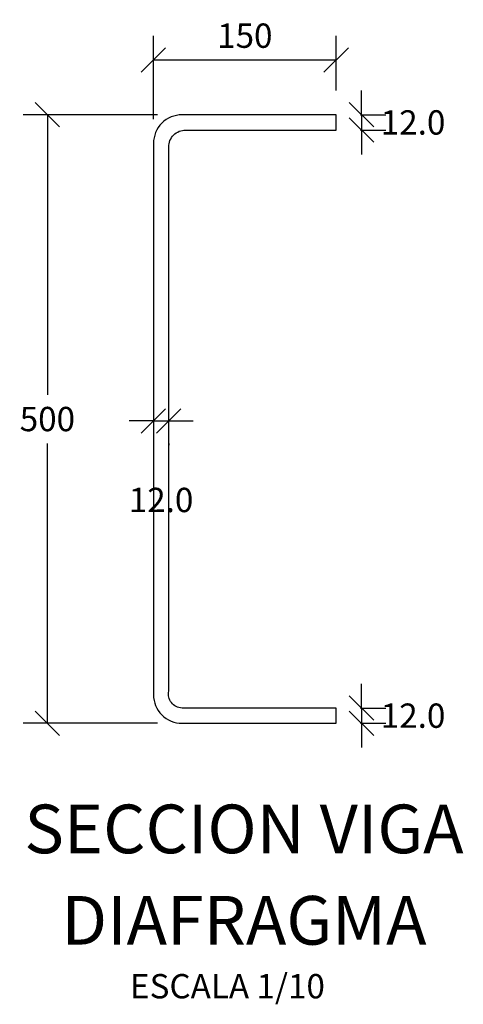
# Model space of a CAD drawing. Units: metres. Extents: x 618.2 to 695.4, y 170.4 to 211.7.
# Drawn here: x 675.9 to 676.2, y 205.1 to 205.9 of the extents above; entities that cross this region are included whole.
import ezdxf
from ezdxf.enums import TextEntityAlignment as Align

# ---------------------------------------------------------------- set-up
doc = ezdxf.new("R2010")
doc.units = ezdxf.units.M
doc.header["$PDMODE"] = 35
for name, color, linetype in [('A-ACOTADO-INDEMAT', 252, 'Continuous'), ('A-TEXTOS-NOTAS-INDEMAT', 7, 'Continuous'), ('A-TEXTOS-TITULOS-INDEMAT', 4, 'Continuous'), ('A-Viga Metalica', 73, 'Continuous')]:
    doc.layers.add(name, color=color, linetype=linetype)
doc.styles.add('01COTAS', font='romans.shx')
doc.styles.add('10-NOTAS', font='romans.shx', dxfattribs={"height": 0.02})
doc.styles.add('10-TITULO', font='arialbd.ttf', dxfattribs={"height": 0.04})
doc.dimstyles.new('DIM-10-CORTE', dxfattribs={"dimscale": 0.01, "dimtxt": 2, "dimasz": 2, "dimexe": 2, "dimexo": 2, "dimgap": 1, "dimtad": 1, "dimtih": 1, "dimtoh": 1, "dimdec": 0, "dimlfac": 1000, "dimdsep": 46, "dimtxsty": '01COTAS', "dimblk": 'OBLIQUE', "dimcen": 25, "dimclrd": 251, "dimclre": 251, "dimclrt": 7, "dimadec": 0, "dimazin": 0, "dimtfac": 1, "dimtdec": 0, "dimtmove": 2, "dimatfit": 3, "dimfxl": 1, "dimtolj": 1, "dimtzin": 0, "dimarcsym": 0})

# ---------------------------------------------------------------- blocks, each defined once
blk = doc.blocks.new('_OBLIQUE')
at = {"color": 0, "linetype": 'ByBlock'}
blk.add_line((-0.5, -0.5), (0.5, 0.5), dxfattribs=at)
blk = doc.blocks.new('*D3148')
at = {"layer": 'A-ACOTADO-INDEMAT', "color": 251, "lineweight": -2, "transparency": 16777216}
for p, q in [((675.98021, 205.81563), (675.86967, 205.81563)), ((675.88967, 205.81563), (675.88967, 205.58563)), ((675.88967, 205.31563), (675.88967, 205.54563)), ((675.98021, 205.31563), (675.86967, 205.31563))]:
    blk.add_line(p, q, dxfattribs=at)
at = {"layer": 'DEFPOINTS', "color": 0, "transparency": 16777216}
for p in [(676.00021, 205.81563), (675.88967, 205.31563), (676.00021, 205.31563)]:
    blk.add_point(p, dxfattribs=at)
at = {"layer": 'A-ACOTADO-INDEMAT', "color": 251, "lineweight": -2, "transparency": 16777216, "xscale": 0.02, "yscale": 0.02, "zscale": 0.02}
for p, rotation in [((675.88967, 205.81563), 90), ((675.88967, 205.31563), 270)]:
    blk.add_blockref('_OBLIQUE', p, dxfattribs=dict(at, rotation=rotation))
at = {"layer": 'A-ACOTADO-INDEMAT', "color": 7, "transparency": 16777216, "insert": (675.88967, 205.56563), "char_height": 0.02, "attachment_point": 5, "style": '01COTAS'}
blk.add_mtext('\\A1;500', dxfattribs=at)
blk = doc.blocks.new('*D3149')
at = {"layer": 'A-ACOTADO-INDEMAT', "color": 251, "lineweight": -2, "transparency": 16777216}
for p, q in [((675.97677, 205.81219), (675.97677, 205.88068)), ((676.12677, 205.83563), (676.12677, 205.88068)), ((676.12677, 205.86068), (675.97677, 205.86068))]:
    blk.add_line(p, q, dxfattribs=at)
at = {"layer": 'DEFPOINTS', "color": 0, "transparency": 16777216}
for p in [(675.97677, 205.86068), (676.12677, 205.81563), (675.97677, 205.79219)]:
    blk.add_point(p, dxfattribs=at)
at = {"layer": 'A-ACOTADO-INDEMAT', "color": 251, "lineweight": -2, "transparency": 16777216, "xscale": 0.02, "yscale": 0.02, "zscale": 0.02, "rotation": 180}
blk.add_blockref('_OBLIQUE', (675.97677, 205.86068), dxfattribs=at)
at = {"layer": 'A-ACOTADO-INDEMAT', "color": 251, "lineweight": -2, "transparency": 16777216, "xscale": 0.02, "yscale": 0.02, "zscale": 0.02}
blk.add_blockref('_OBLIQUE', (676.12677, 205.86068), dxfattribs=at)
at = {"layer": 'A-ACOTADO-INDEMAT', "color": 7, "transparency": 16777216, "insert": (676.05177, 205.88068), "char_height": 0.02, "attachment_point": 5, "style": '01COTAS'}
blk.add_mtext('\\A1;150', dxfattribs=at)
blk = doc.blocks.new('*D3151')
at = {"layer": 'A-ACOTADO-INDEMAT', "color": 251, "lineweight": -2, "transparency": 16777216}
for p, q in [((676.14758, 205.81563), (676.14758, 205.83563)), ((676.14677, 205.81563), (676.16758, 205.81563)), ((676.14758, 205.81563), (676.14758, 205.80313)), ((676.14677, 205.80313), (676.16758, 205.80313)), ((676.14758, 205.80313), (676.14758, 205.78313))]:
    blk.add_line(p, q, dxfattribs=at)
at = {"layer": 'DEFPOINTS', "color": 0, "transparency": 16777216}
for p in [(676.12677, 205.81563), (676.12677, 205.80313), (676.14758, 205.80313)]:
    blk.add_point(p, dxfattribs=at)
at = {"layer": 'A-ACOTADO-INDEMAT', "color": 251, "lineweight": -2, "transparency": 16777216, "xscale": 0.02, "yscale": 0.02, "zscale": 0.02}
for p, rotation in [((676.14758, 205.81563), 270), ((676.14758, 205.80313), 90)]:
    blk.add_blockref('_OBLIQUE', p, dxfattribs=dict(at, rotation=rotation))
at = {"layer": 'A-ACOTADO-INDEMAT', "color": 7, "transparency": 16777216, "insert": (676.18992, 205.80938), "char_height": 0.02, "attachment_point": 5, "style": '01COTAS'}
blk.add_mtext('\\A1;12.0', dxfattribs=at)
blk = doc.blocks.new('*D3150')
at = {"layer": 'A-ACOTADO-INDEMAT', "color": 251, "lineweight": -2, "transparency": 16777216}
for p, q in [((676.14758, 205.32813), (676.14758, 205.34813)), ((676.14677, 205.32813), (676.16758, 205.32813)), ((676.14758, 205.32813), (676.14758, 205.31563)), ((676.14677, 205.31563), (676.16758, 205.31563)), ((676.14758, 205.31563), (676.14758, 205.29563))]:
    blk.add_line(p, q, dxfattribs=at)
at = {"layer": 'DEFPOINTS', "color": 0, "transparency": 16777216}
for p in [(676.12677, 205.32813), (676.12677, 205.31563), (676.14758, 205.31563)]:
    blk.add_point(p, dxfattribs=at)
at = {"layer": 'A-ACOTADO-INDEMAT', "color": 251, "lineweight": -2, "transparency": 16777216, "xscale": 0.02, "yscale": 0.02, "zscale": 0.02}
for p, rotation in [((676.14758, 205.32813), 270), ((676.14758, 205.31563), 90)]:
    blk.add_blockref('_OBLIQUE', p, dxfattribs=dict(at, rotation=rotation))
at = {"layer": 'A-ACOTADO-INDEMAT', "color": 7, "transparency": 16777216, "insert": (676.18992, 205.32188), "char_height": 0.02, "attachment_point": 5, "style": '01COTAS'}
blk.add_mtext('\\A1;12.0', dxfattribs=at)
blk = doc.blocks.new('*D3152')
at = {"layer": 'A-ACOTADO-INDEMAT', "color": 251, "lineweight": -2, "transparency": 16777216}
for p, q in [((675.97677, 205.56414), (675.95677, 205.56414)), ((675.97677, 205.56414), (675.98927, 205.56414)), ((675.98927, 205.56414), (676.00927, 205.56414)), ((675.97677, 205.54563), (675.97677, 205.54414)), ((675.98927, 205.54563), (675.98927, 205.54414))]:
    blk.add_line(p, q, dxfattribs=at)
at = {"layer": 'DEFPOINTS', "color": 0, "transparency": 16777216}
for p in [(675.97677, 205.56563), (675.98927, 205.56563), (675.98927, 205.56414)]:
    blk.add_point(p, dxfattribs=at)
at = {"layer": 'A-ACOTADO-INDEMAT', "color": 251, "lineweight": -2, "transparency": 16777216, "xscale": 0.02, "yscale": 0.02, "zscale": 0.02}
blk.add_blockref('_OBLIQUE', (675.97677, 205.56414), dxfattribs=at)
at = {"layer": 'A-ACOTADO-INDEMAT', "color": 251, "lineweight": -2, "transparency": 16777216, "xscale": 0.02, "yscale": 0.02, "zscale": 0.02, "rotation": 180}
blk.add_blockref('_OBLIQUE', (675.98927, 205.56414), dxfattribs=at)
at = {"layer": 'A-ACOTADO-INDEMAT', "color": 7, "transparency": 16777216, "insert": (675.98302, 205.49914), "char_height": 0.02, "attachment_point": 5, "style": '01COTAS'}
blk.add_mtext('\\A1;12.0', dxfattribs=at)

msp = doc.modelspace()

# ---------------------------------------------------------------- linework, layer by layer
at = {"layer": 'A-Viga Metalica'}
msp.add_lwpolyline([(676.12677, 205.81563), (676.00021, 205.81563, 0.414214), (675.97677, 205.79219), (675.97677, 205.33906, 0.414214), (676.00021, 205.31563), (676.12677, 205.31563), (676.12677, 205.32813), (676.00021, 205.32813, -0.46083), (675.98927, 205.34206), (675.98927, 205.78919, -0.414214), (676.00321, 205.80313), (676.12677, 205.80313)], format="xyb", close=True, dxfattribs=at)

# ---------------------------------------------------------------- texts
at = {"layer": 'A-TEXTOS-NOTAS-INDEMAT', "style": '10-NOTAS'}
msp.add_text('ESCALA 1/10', height=0.02, dxfattribs=at).set_placement((676.03753, 205.08955), align=Align.CENTER)
at = {"layer": 'A-TEXTOS-TITULOS-INDEMAT', "style": '10-TITULO'}
for s, p in [('SECCION VIGA', (676.05106, 205.20878)), ('DIAFRAGMA', (676.05106, 205.13369))]:
    msp.add_text(s, height=0.04, dxfattribs=at).set_placement(p, align=Align.CENTER)

# ---------------------------------------------------------------- dimensions: what is measured, and where the dimension line sits
at = {"layer": 'A-ACOTADO-INDEMAT'}
dim = msp.add_linear_dim(base=(675.97677, 205.86068), p1=(676.12677, 205.81563), p2=(675.97677, 205.79219), dimstyle='DIM-10-CORTE', dxfattribs=at)
dim.commit()
dim.dimension.update_dxf_attribs({"geometry": '*D3149', "text_midpoint": (676.05177, 205.88068)})
for base, p1, p2, picture, middle in [((676.14758, 205.80313), (676.12677, 205.81563), (676.12677, 205.80313), '*D3151', (676.18992, 205.80938)), ((676.14758, 205.31563), (676.12677, 205.32813), (676.12677, 205.31563), '*D3150', (676.18992, 205.32188))]:
    dim = msp.add_linear_dim(base=base, p1=p1, p2=p2, angle=90, text='12.0', dimstyle='DIM-10-CORTE', dxfattribs=at)
    dim.commit()
    dim.dimension.update_dxf_attribs({"geometry": picture, "text_midpoint": middle, "dimtype": 160})
dim = msp.add_linear_dim(base=(675.88967, 205.31563), p1=(676.00021, 205.81563), p2=(676.00021, 205.31563), angle=90, dimstyle='DIM-10-CORTE', dxfattribs=at)
dim.commit()
dim.dimension.update_dxf_attribs({"geometry": '*D3148', "text_midpoint": (675.88967, 205.56563)})
dim = msp.add_linear_dim(base=(675.98927, 205.56414), p1=(675.97677, 205.56563), p2=(675.98927, 205.56563), text='12.0', dimstyle='DIM-10-CORTE', dxfattribs=at)
dim.commit()
dim.dimension.update_dxf_attribs({"geometry": '*D3152', "text_midpoint": (675.98302, 205.49914)})

doc.saveas('drawing.dxf')
